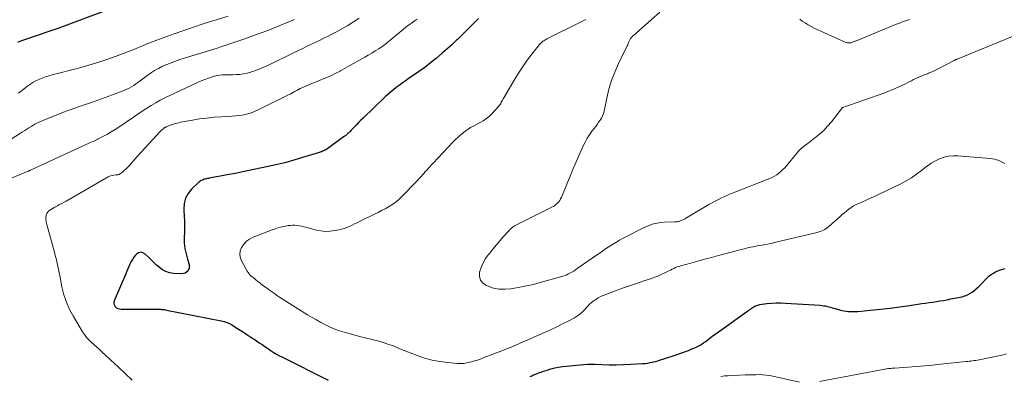
# Model space of a CAD drawing. Units: feet. Extents: x 2039995 to 2045008, y 550000 to 555007.
# Drawn here: x 2042109 to 2042350, y 551165 to 551253 of the extents above; entities that cross this region are included whole.
import ezdxf

# ---------------------------------------------------------------- set-up
doc = ezdxf.new("R2010")
doc.units = ezdxf.units.FT
doc.header["$LTSCALE"] = 100
doc.header["$MEASUREMENT"] = 0
doc.layers.add('CONTOUR INDEX', color=32, linetype='Continuous', lineweight=25)
doc.layers.add('CONTOUR INTERMEDIATE', color=40, linetype='Continuous', lineweight=15)

msp = doc.modelspace()

# ---------------------------------------------------------------- linework, layer by layer
at = {"layer": 'CONTOUR INDEX', "flags": 128}
for points, elevation in [([(2042134.9, 551257.24), (2042118.27, 551251.01), (2042118.03, 551250.92), (2042117.78, 551250.83), (2042117.54, 551250.75), (2042117.29, 551250.66), (2042117.05, 551250.57), (2042116.8, 551250.49), (2042116.56, 551250.4), (2042116.31, 551250.32), (2042110.11, 551248.21), (2042109.11, 551247.85), (2042108.12, 551247.47)], 820), ([(2042221.3, 551253.33), (2042216.62, 551248.73), (2042216.38, 551248.49), (2042216.13, 551248.25), (2042215.89, 551248.01), (2042215.65, 551247.77), (2042215.41, 551247.53), (2042215.16, 551247.29), (2042214.91, 551247.06), (2042214.65, 551246.83), (2042212.39, 551244.84), (2042210.98, 551243.65), (2042209.55, 551242.48), (2042208.08, 551241.37), (2042206.58, 551240.28), (2042204.04, 551238.51), (2042203.31, 551237.99), (2042202.58, 551237.47), (2042201.85, 551236.94), (2042201.12, 551236.41), (2042200.41, 551235.87), (2042199.71, 551235.31), (2042199.04, 551234.72), (2042198.38, 551234.11), (2042192.96, 551228.92), (2042192.38, 551228.36), (2042191.81, 551227.79), (2042191.26, 551227.21), (2042190.71, 551226.62), (2042189.97, 551225.82), (2042189.79, 551225.63), (2042189.61, 551225.44), (2042189.43, 551225.26), (2042189.24, 551225.09), (2042189.05, 551224.92), (2042188.85, 551224.75), (2042188.65, 551224.59), (2042188.44, 551224.44), (2042184.06, 551221.29), (2042183.97, 551221.23), (2042183.88, 551221.17), (2042183.79, 551221.11), (2042183.69, 551221.06), (2042183.59, 551221.01), (2042183.49, 551220.96), (2042183.39, 551220.92), (2042183.29, 551220.88), (2042182.98, 551220.76), (2042182.73, 551220.66), (2042182.47, 551220.57), (2042182.21, 551220.48), (2042181.95, 551220.4), (2042178.12, 551219.2), (2042175.93, 551218.55), (2042173.74, 551217.95), (2042171.52, 551217.41), (2042169.3, 551216.91), (2042164.99, 551216), (2042163.34, 551215.67), (2042161.68, 551215.34), (2042160.03, 551215.02), (2042158.37, 551214.71), (2042155.58, 551214.21), (2042155.31, 551214.16), (2042155.04, 551214.11), (2042154.77, 551214.06), (2042154.51, 551214.01), (2042154.24, 551213.94), (2042153.98, 551213.87), (2042153.72, 551213.78), (2042153.47, 551213.67), (2042153.23, 551213.55), (2042153, 551213.41), (2042152.78, 551213.25), (2042152.58, 551213.07), (2042150.88, 551211.45), (2042150.03, 551210.38), (2042149.39, 551209.23), (2042149.08, 551207.94), (2042148.99, 551206.58), (2042149.01, 551206.24), (2042149.09, 551204.9), (2042149.13, 551203.57), (2042149.13, 551202.23), (2042149.1, 551200.9), (2042149.06, 551199.59), (2042149.05, 551198.91), (2042149.08, 551198.23), (2042149.15, 551197.56), (2042149.25, 551196.88), (2042149.39, 551196.22), (2042149.54, 551195.55), (2042149.72, 551194.9), (2042149.91, 551194.24), (2042150.31, 551192.98), (2042150.28, 551192.04), (2042149.99, 551191.3), (2042149.34, 551190.86), (2042148.43, 551190.62), (2042146.4, 551190.77), (2042145.47, 551190.93), (2042144.59, 551191.2), (2042143.78, 551191.64), (2042143.02, 551192.18), (2042142.3, 551192.82), (2042141.58, 551193.47), (2042140.89, 551194.14), (2042140.2, 551194.82), (2042139.49, 551195.52), (2042138.94, 551195.83), (2042138.39, 551195.95), (2042137.86, 551195.79), (2042137.33, 551195.45), (2042137.14, 551195.23), (2042136.73, 551194.72), (2042136.36, 551194.2), (2042136.04, 551193.65), (2042135.75, 551193.07), (2042135.49, 551192.48), (2042135.23, 551191.89), (2042134.97, 551191.3), (2042134.71, 551190.7), (2042131.89, 551184.05), (2042131.81, 551183.66), (2042131.81, 551183.29), (2042131.93, 551182.95), (2042132.15, 551182.61), (2042132.47, 551182.35), (2042132.81, 551182.14), (2042133.2, 551182.03), (2042133.61, 551181.98), (2042142.27, 551181.97), (2042142.58, 551181.97), (2042142.89, 551181.96), (2042143.21, 551181.95), (2042143.52, 551181.93), (2042143.83, 551181.9), (2042144.14, 551181.86), (2042144.45, 551181.81), (2042144.76, 551181.76), (2042158.16, 551179.12), (2042158.53, 551179.04), (2042158.9, 551178.94), (2042159.26, 551178.83), (2042159.62, 551178.7), (2042159.97, 551178.55), (2042160.31, 551178.39), (2042160.64, 551178.21), (2042160.97, 551178.01), (2042162.38, 551177.11), (2042163.4, 551176.46), (2042164.42, 551175.79), (2042165.43, 551175.13), (2042166.45, 551174.45), (2042167.5, 551173.74), (2042168.18, 551173.29), (2042168.86, 551172.83), (2042169.53, 551172.37), (2042170.2, 551171.91), (2042170.88, 551171.46), (2042171.58, 551171.03), (2042172.29, 551170.63), (2042173.01, 551170.25), (2042184.43, 551164.56)], 800), ([(2042233.96, 551165.48), (2042234.18, 551165.56), (2042234.4, 551165.65), (2042234.62, 551165.74), (2042234.85, 551165.83), (2042235.07, 551165.92), (2042235.29, 551166.01), (2042235.56, 551166.12), (2042235.92, 551166.26), (2042236.28, 551166.4), (2042236.64, 551166.53), (2042237, 551166.65), (2042238.13, 551167.03), (2042239.06, 551167.3), (2042240.01, 551167.54), (2042240.96, 551167.73), (2042241.93, 551167.87), (2042244.52, 551168.18), (2042246.28, 551168.35), (2042248.04, 551168.45), (2042249.8, 551168.47), (2042251.57, 551168.42), (2042253.34, 551168.35), (2042255.1, 551168.33), (2042256.87, 551168.37), (2042258.64, 551168.44), (2042261.54, 551168.61), (2042262.18, 551168.67), (2042262.82, 551168.74), (2042263.46, 551168.86), (2042264.09, 551168.99), (2042264.14, 551169.01), (2042264.74, 551169.16), (2042265.34, 551169.32), (2042265.93, 551169.5), (2042266.51, 551169.69), (2042270.03, 551170.84), (2042270.73, 551171.08), (2042271.43, 551171.33), (2042272.12, 551171.58), (2042272.81, 551171.85), (2042273.14, 551171.98), (2042273.66, 551172.2), (2042274.17, 551172.42), (2042274.67, 551172.65), (2042275.17, 551172.9), (2042275.66, 551173.17), (2042276.14, 551173.45), (2042276.61, 551173.76), (2042277.06, 551174.08), (2042277.77, 551174.62), (2042278.57, 551175.23), (2042279.37, 551175.83), (2042280.18, 551176.42), (2042280.99, 551177), (2042287.1, 551181.35), (2042287.39, 551181.56), (2042287.69, 551181.77), (2042287.99, 551181.98), (2042288.29, 551182.18), (2042288.47, 551182.31), (2042288.68, 551182.45), (2042288.89, 551182.58), (2042289.11, 551182.7), (2042289.34, 551182.81), (2042289.57, 551182.91), (2042289.81, 551182.99), (2042290.05, 551183.05), (2042290.3, 551183.1), (2042292.08, 551183.34), (2042293.22, 551183.46), (2042294.36, 551183.53), (2042295.51, 551183.54), (2042296.66, 551183.49), (2042305.14, 551182.93), (2042305.56, 551182.9), (2042305.99, 551182.84), (2042306.41, 551182.76), (2042306.82, 551182.67), (2042307.24, 551182.57), (2042307.65, 551182.46), (2042308.06, 551182.34), (2042308.47, 551182.23), (2042309.86, 551181.83), (2042310.97, 551181.58), (2042312.09, 551181.41), (2042313.22, 551181.37), (2042314.35, 551181.42), (2042317.52, 551181.72), (2042319.91, 551181.97), (2042322.31, 551182.25), (2042324.7, 551182.56), (2042327.08, 551182.89), (2042330.05, 551183.34), (2042330.95, 551183.47), (2042331.85, 551183.6), (2042332.75, 551183.73), (2042333.65, 551183.87), (2042334.54, 551184), (2042335.44, 551184.15), (2042336.33, 551184.31), (2042337.22, 551184.49), (2042339.99, 551185.05), (2042340.64, 551185.23), (2042341.27, 551185.47), (2042341.86, 551185.79), (2042342.42, 551186.17), (2042342.96, 551186.6), (2042343.48, 551187.04), (2042343.98, 551187.5), (2042344.48, 551187.98), (2042346.19, 551189.72), (2042346.65, 551190.14), (2042347.13, 551190.53), (2042347.66, 551190.86), (2042348.2, 551191.17), (2042348.78, 551191.42), (2042349.36, 551191.63), (2042349.96, 551191.8), (2042350.57, 551191.93)], 800)]:
    msp.add_lwpolyline(points, dxfattribs=dict(at, elevation=elevation))
at = {"layer": 'CONTOUR INTERMEDIATE', "flags": 128}
for points, elevation in [([(2042192.03, 551253.42), (2042190.64, 551252.51), (2042189.22, 551251.63), (2042187.78, 551250.8), (2042186.31, 551250.01), (2042185.44, 551249.57), (2042184.39, 551249.03), (2042183.33, 551248.51), (2042182.27, 551247.99), (2042181.21, 551247.49), (2042180.14, 551246.98), (2042179.08, 551246.47), (2042178.02, 551245.95), (2042176.96, 551245.43), (2042176.41, 551245.16), (2042175.08, 551244.5), (2042173.74, 551243.85), (2042172.4, 551243.2), (2042171.06, 551242.57), (2042169.53, 551241.85), (2042168.57, 551241.42), (2042167.6, 551241.01), (2042166.62, 551240.63), (2042165.62, 551240.28), (2042165.38, 551240.19), (2042164.5, 551239.94), (2042163.6, 551239.74), (2042162.7, 551239.63), (2042161.78, 551239.58), (2042160.97, 551239.57), (2042160.45, 551239.57), (2042159.93, 551239.56), (2042159.41, 551239.56), (2042158.89, 551239.55), (2042158.37, 551239.52), (2042157.85, 551239.46), (2042157.34, 551239.37), (2042156.84, 551239.25), (2042155.96, 551239), (2042155.03, 551238.72), (2042154.11, 551238.4), (2042153.21, 551238.05), (2042152.31, 551237.66), (2042145.5, 551234.49), (2042144.34, 551233.92), (2042143.19, 551233.33), (2042142.07, 551232.68), (2042140.96, 551232.01), (2042139.87, 551231.31), (2042138.78, 551230.6), (2042137.7, 551229.88), (2042136.62, 551229.16), (2042133.01, 551226.7), (2042132.1, 551226.11), (2042131.18, 551225.53), (2042130.23, 551224.99), (2042129.28, 551224.47), (2042127.99, 551223.8), (2042127.67, 551223.64), (2042127.35, 551223.48), (2042127.02, 551223.33), (2042126.69, 551223.18), (2042126.36, 551223.04), (2042126.03, 551222.9), (2042125.7, 551222.75), (2042125.37, 551222.6), (2042111.34, 551216.12), (2042111.27, 551216.09), (2042111.19, 551216.05), (2042111.12, 551216.02), (2042111.04, 551215.98), (2042110.97, 551215.95), (2042110.9, 551215.92), (2042110.82, 551215.88), (2042110.75, 551215.85), (2042097.93, 551210.54)], 808), ([(2042176.16, 551253.16), (2042170.95, 551250.99), (2042170.76, 551250.91), (2042170.56, 551250.83), (2042170.37, 551250.75), (2042170.17, 551250.67), (2042169.97, 551250.59), (2042169.77, 551250.51), (2042169.58, 551250.44), (2042169.38, 551250.36), (2042165.9, 551249.08), (2042163.96, 551248.38), (2042162.01, 551247.7), (2042160.05, 551247.04), (2042158.09, 551246.41), (2042157.17, 551246.12), (2042155.28, 551245.52), (2042153.4, 551244.93), (2042151.51, 551244.34), (2042149.62, 551243.75), (2042148.02, 551243.26), (2042146.94, 551242.9), (2042145.88, 551242.51), (2042144.82, 551242.08), (2042143.78, 551241.63), (2042142.77, 551241.12), (2042141.78, 551240.57), (2042140.83, 551239.96), (2042139.9, 551239.31), (2042138.22, 551238.04), (2042137.71, 551237.66), (2042137.19, 551237.3), (2042136.67, 551236.95), (2042136.13, 551236.61), (2042135.58, 551236.29), (2042135.02, 551236), (2042134.45, 551235.74), (2042133.86, 551235.51), (2042131.46, 551234.63), (2042129.67, 551233.98), (2042127.87, 551233.33), (2042126.07, 551232.69), (2042124.27, 551232.06), (2042121.34, 551231.04), (2042119.89, 551230.51), (2042118.44, 551229.96), (2042117, 551229.39), (2042115.57, 551228.79), (2042113.09, 551227.73), (2042112.91, 551227.65), (2042112.72, 551227.56), (2042112.54, 551227.47), (2042112.36, 551227.38), (2042112.18, 551227.28), (2042112, 551227.17), (2042111.83, 551227.07), (2042111.66, 551226.96), (2042110.97, 551226.51), (2042110.45, 551226.17), (2042109.93, 551225.84), (2042109.41, 551225.51), (2042108.89, 551225.18), (2042103.35, 551221.71)], 812), ([(2042159.82, 551253.95), (2042156.09, 551252.79), (2042153.71, 551252.03), (2042151.33, 551251.25), (2042148.96, 551250.43), (2042146.61, 551249.59), (2042141.22, 551247.63), (2042140.65, 551247.42), (2042140.09, 551247.19), (2042139.53, 551246.96), (2042138.98, 551246.72), (2042138.42, 551246.47), (2042137.87, 551246.24), (2042137.31, 551246.01), (2042136.74, 551245.79), (2042133.01, 551244.36), (2042130.57, 551243.47), (2042128.11, 551242.64), (2042125.62, 551241.9), (2042123.12, 551241.2), (2042116.67, 551239.54), (2042115.84, 551239.3), (2042115.02, 551239.04), (2042114.21, 551238.74), (2042113.41, 551238.41), (2042112.64, 551238.03), (2042111.89, 551237.62), (2042111.17, 551237.15), (2042110.47, 551236.65), (2042110.16, 551236.4), (2042109.56, 551235.93), (2042108.95, 551235.46), (2042108.34, 551234.99)], 816), ([(2042206.26, 551253.21), (2042205.54, 551252.74), (2042204.83, 551252.25), (2042204.14, 551251.75), (2042203.46, 551251.23), (2042202.8, 551250.69), (2042200.01, 551248.34), (2042199.23, 551247.71), (2042198.44, 551247.09), (2042197.62, 551246.51), (2042196.79, 551245.95), (2042195.95, 551245.41), (2042195.1, 551244.88), (2042194.24, 551244.37), (2042193.37, 551243.87), (2042191.92, 551243.05), (2042190.81, 551242.42), (2042189.69, 551241.8), (2042188.58, 551241.17), (2042187.46, 551240.55), (2042187.32, 551240.47), (2042186.26, 551239.91), (2042185.19, 551239.38), (2042184.1, 551238.89), (2042183, 551238.44), (2042182.63, 551238.3), (2042181.7, 551237.93), (2042180.77, 551237.55), (2042179.85, 551237.16), (2042178.94, 551236.77), (2042177.97, 551236.34), (2042177.54, 551236.14), (2042177.12, 551235.94), (2042176.7, 551235.72), (2042176.29, 551235.49), (2042175.88, 551235.25), (2042175.47, 551235.03), (2042175.05, 551234.81), (2042174.63, 551234.59), (2042167.41, 551230.99), (2042166.51, 551230.59), (2042165.6, 551230.24), (2042164.66, 551229.97), (2042163.7, 551229.74), (2042162.72, 551229.58), (2042161.75, 551229.45), (2042160.77, 551229.36), (2042159.78, 551229.29), (2042158.18, 551229.22), (2042156.39, 551229.1), (2042154.62, 551228.93), (2042152.84, 551228.69), (2042151.08, 551228.41), (2042148.18, 551227.87), (2042147.74, 551227.78), (2042147.3, 551227.68), (2042146.86, 551227.56), (2042146.43, 551227.44), (2042146.15, 551227.35), (2042145.86, 551227.25), (2042145.58, 551227.15), (2042145.3, 551227.04), (2042145.02, 551226.92), (2042144.64, 551226.75), (2042144.55, 551226.72), (2042144.47, 551226.67), (2042144.4, 551226.63), (2042144.32, 551226.58), (2042144.24, 551226.54), (2042144.17, 551226.48), (2042144.1, 551226.43), (2042144.03, 551226.37), (2042143.79, 551226.18), (2042143.6, 551226.02), (2042143.42, 551225.85), (2042143.25, 551225.68), (2042143.08, 551225.5), (2042141.43, 551223.74), (2042140.45, 551222.68), (2042139.47, 551221.61), (2042138.5, 551220.53), (2042137.54, 551219.44), (2042135.54, 551217.15), (2042135.16, 551216.75), (2042134.77, 551216.36), (2042134.35, 551216), (2042133.92, 551215.66), (2042133.22, 551215.14), (2042133.12, 551215.08), (2042133.01, 551215.03), (2042132.9, 551215), (2042132.78, 551214.99), (2042132.66, 551214.98), (2042132.53, 551214.98), (2042132.41, 551214.97), (2042132.29, 551214.96), (2042131.8, 551214.91), (2042131.45, 551214.85), (2042131.1, 551214.76), (2042130.76, 551214.63), (2042130.44, 551214.47), (2042120.1, 551208.54), (2042119.57, 551208.24), (2042119.04, 551207.94), (2042118.5, 551207.65), (2042117.96, 551207.36), (2042117.67, 551207.21), (2042117.28, 551207), (2042116.89, 551206.78), (2042116.51, 551206.56), (2042116.13, 551206.32), (2042116.05, 551206.27), (2042115.76, 551206.03), (2042115.51, 551205.76), (2042115.34, 551205.44), (2042115.21, 551205.08), (2042115.18, 551204.93), (2042115.13, 551204.63), (2042115.1, 551204.32), (2042115.11, 551204.01), (2042115.15, 551203.7), (2042115.21, 551203.39), (2042115.27, 551203.09), (2042115.35, 551202.78), (2042115.43, 551202.48), (2042117.22, 551195.94), (2042117.42, 551195.18), (2042117.62, 551194.42), (2042117.8, 551193.65), (2042117.97, 551192.88), (2042118.14, 551192.12), (2042118.3, 551191.35), (2042118.46, 551190.58), (2042118.61, 551189.81), (2042119.07, 551187.45), (2042119.54, 551185.54), (2042120.15, 551183.68), (2042120.95, 551181.89), (2042121.87, 551180.15), (2042124.11, 551176.43), (2042124.58, 551175.72), (2042125.09, 551175.05), (2042125.65, 551174.43), (2042126.26, 551173.84), (2042126.9, 551173.27), (2042127.53, 551172.7), (2042128.16, 551172.13), (2042128.79, 551171.56), (2042131.08, 551169.47), (2042132.85, 551167.84), (2042134.59, 551166.19), (2042136.31, 551164.52)], 804), ([(2042247.62, 551253.15), (2042247.13, 551252.87), (2042246.63, 551252.61), (2042246.13, 551252.35), (2042238.1, 551248.36), (2042237.84, 551248.22), (2042237.59, 551248.08), (2042237.34, 551247.92), (2042237.1, 551247.76), (2042236.87, 551247.58), (2042236.65, 551247.39), (2042236.45, 551247.18), (2042236.26, 551246.96), (2042234.37, 551244.59), (2042233.27, 551243.16), (2042232.22, 551241.69), (2042231.23, 551240.18), (2042230.28, 551238.64), (2042227.49, 551233.87), (2042227.33, 551233.6), (2042227.18, 551233.33), (2042227.03, 551233.05), (2042226.89, 551232.78), (2042226.73, 551232.51), (2042226.57, 551232.24), (2042226.38, 551232), (2042226.18, 551231.76), (2042224.56, 551229.97), (2042224.07, 551229.49), (2042223.56, 551229.04), (2042223.02, 551228.64), (2042222.44, 551228.27), (2042221.84, 551227.93), (2042221.24, 551227.6), (2042220.64, 551227.27), (2042220.03, 551226.94), (2042219.97, 551226.91), (2042219.35, 551226.56), (2042218.74, 551226.18), (2042218.15, 551225.77), (2042217.57, 551225.34), (2042217.44, 551225.23), (2042216.82, 551224.72), (2042216.21, 551224.18), (2042215.63, 551223.63), (2042215.07, 551223.05), (2042208.9, 551216.5), (2042208.57, 551216.14), (2042208.24, 551215.78), (2042207.92, 551215.42), (2042207.61, 551215.05), (2042207.29, 551214.68), (2042206.96, 551214.32), (2042206.63, 551213.96), (2042206.3, 551213.61), (2042202.24, 551209.41), (2042201.55, 551208.75), (2042200.82, 551208.14), (2042200.03, 551207.6), (2042199.21, 551207.1), (2042198.36, 551206.64), (2042197.51, 551206.2), (2042196.65, 551205.76), (2042195.79, 551205.33), (2042192.12, 551203.52), (2042191.5, 551203.22), (2042190.87, 551202.91), (2042190.25, 551202.62), (2042189.62, 551202.32), (2042188.98, 551202.05), (2042188.34, 551201.81), (2042187.68, 551201.62), (2042187, 551201.46), (2042186.06, 551201.27), (2042184.92, 551201.13), (2042183.77, 551201.09), (2042182.63, 551201.2), (2042181.5, 551201.42), (2042178.95, 551202.1), (2042178.41, 551202.23), (2042177.87, 551202.35), (2042177.32, 551202.45), (2042176.78, 551202.53), (2042176.23, 551202.58), (2042175.68, 551202.6), (2042175.14, 551202.57), (2042174.59, 551202.5), (2042173.96, 551202.39), (2042173.11, 551202.22), (2042172.27, 551202.01), (2042171.44, 551201.75), (2042170.62, 551201.46), (2042165.96, 551199.65), (2042165.1, 551199.2), (2042164.33, 551198.65), (2042163.69, 551197.96), (2042163.14, 551197.16), (2042162.83, 551196.28), (2042162.71, 551195.4), (2042162.86, 551194.53), (2042163.18, 551193.65), (2042164.53, 551191.3), (2042164.73, 551191), (2042164.94, 551190.71), (2042165.19, 551190.44), (2042165.45, 551190.19), (2042165.73, 551189.96), (2042166.02, 551189.73), (2042166.3, 551189.49), (2042166.58, 551189.27), (2042167.16, 551188.81), (2042167.73, 551188.35), (2042168.31, 551187.9), (2042168.89, 551187.46), (2042169.48, 551187.02), (2042169.75, 551186.82), (2042170.47, 551186.3), (2042171.21, 551185.79), (2042171.96, 551185.29), (2042172.71, 551184.8), (2042179.36, 551180.62), (2042180.43, 551179.97), (2042181.51, 551179.34), (2042182.61, 551178.73), (2042183.72, 551178.14), (2042184.85, 551177.6), (2042186, 551177.11), (2042187.17, 551176.69), (2042188.36, 551176.31), (2042190.7, 551175.64), (2042191.54, 551175.42), (2042192.38, 551175.2), (2042193.22, 551175), (2042194.06, 551174.81), (2042194.91, 551174.61), (2042195.75, 551174.4), (2042196.58, 551174.17), (2042197.41, 551173.92), (2042199.55, 551173.25), (2042199.86, 551173.15), (2042200.17, 551173.04), (2042200.48, 551172.91), (2042200.78, 551172.78), (2042201.08, 551172.64), (2042201.38, 551172.51), (2042201.69, 551172.39), (2042201.99, 551172.26), (2042206.23, 551170.59), (2042208.06, 551169.96), (2042209.93, 551169.44), (2042211.83, 551169.09), (2042213.76, 551168.85), (2042216.17, 551168.66), (2042216.91, 551168.64), (2042217.65, 551168.67), (2042218.38, 551168.77), (2042219.1, 551168.93), (2042219.59, 551169.06), (2042220.07, 551169.2), (2042220.54, 551169.34), (2042221.01, 551169.49), (2042221.48, 551169.65), (2042221.95, 551169.82), (2042222.41, 551169.99), (2042222.87, 551170.16), (2042223.34, 551170.34), (2042227, 551171.77), (2042228.14, 551172.22), (2042229.28, 551172.68), (2042230.42, 551173.16), (2042231.55, 551173.65), (2042237.5, 551176.27), (2042238.92, 551176.91), (2042240.33, 551177.57), (2042241.72, 551178.26), (2042243.1, 551178.96), (2042244.87, 551179.89), (2042245.35, 551180.17), (2042245.81, 551180.47), (2042246.24, 551180.81), (2042246.65, 551181.18), (2042247.05, 551181.58), (2042247.43, 551181.98), (2042247.81, 551182.38), (2042248.18, 551182.79), (2042248.56, 551183.19), (2042248.96, 551183.56), (2042249.39, 551183.91), (2042249.84, 551184.23), (2042250.06, 551184.38), (2042250.65, 551184.73), (2042251.25, 551185.06), (2042251.87, 551185.35), (2042252.51, 551185.61), (2042254.88, 551186.48), (2042256.62, 551187.11), (2042258.35, 551187.73), (2042260.1, 551188.32), (2042261.85, 551188.91), (2042263.73, 551189.53), (2042264.54, 551189.81), (2042265.33, 551190.12), (2042266.1, 551190.47), (2042266.86, 551190.84), (2042267.55, 551191.19), (2042267.97, 551191.4), (2042268.38, 551191.6), (2042268.8, 551191.8), (2042269.22, 551192), (2042269.64, 551192.18), (2042270.07, 551192.35), (2042270.51, 551192.49), (2042270.95, 551192.63), (2042273.42, 551193.32), (2042275.1, 551193.78), (2042276.78, 551194.24), (2042278.46, 551194.7), (2042280.15, 551195.14), (2042286.06, 551196.71), (2042286.58, 551196.84), (2042287.09, 551196.97), (2042287.61, 551197.09), (2042288.13, 551197.2), (2042288.66, 551197.31), (2042289.18, 551197.41), (2042289.7, 551197.51), (2042290.23, 551197.6), (2042290.89, 551197.72), (2042291.75, 551197.87), (2042292.6, 551198.04), (2042293.45, 551198.22), (2042294.29, 551198.42), (2042304.4, 551200.84), (2042304.79, 551200.95), (2042305.18, 551201.07), (2042305.56, 551201.22), (2042305.94, 551201.39), (2042306.3, 551201.58), (2042306.64, 551201.79), (2042306.97, 551202.03), (2042307.28, 551202.29), (2042310.04, 551204.77), (2042310.57, 551205.23), (2042311.11, 551205.68), (2042311.65, 551206.13), (2042312.2, 551206.56), (2042312.77, 551206.96), (2042313.36, 551207.34), (2042313.98, 551207.67), (2042314.61, 551207.97), (2042315.38, 551208.3), (2042316.4, 551208.75), (2042317.42, 551209.21), (2042318.44, 551209.68), (2042319.45, 551210.15), (2042324.91, 551212.78), (2042326.25, 551213.48), (2042327.55, 551214.26), (2042328.79, 551215.12), (2042329.99, 551216.05), (2042330.55, 551216.52), (2042331.46, 551217.22), (2042332.41, 551217.86), (2042333.42, 551218.42), (2042334.46, 551218.92), (2042335.54, 551219.29), (2042336.64, 551219.55), (2042337.76, 551219.65), (2042338.9, 551219.64), (2042346.88, 551218.96), (2042347.42, 551218.89), (2042347.95, 551218.79), (2042348.47, 551218.64), (2042348.98, 551218.46), (2042349.48, 551218.24), (2042349.97, 551218), (2042350.43, 551217.72)], 796), ([(2042265.79, 551254.89), (2042259.33, 551249.2), (2042259.18, 551249.07), (2042259.03, 551248.93), (2042258.89, 551248.78), (2042258.75, 551248.63), (2042258.63, 551248.47), (2042258.51, 551248.31), (2042258.42, 551248.13), (2042258.33, 551247.95), (2042258.26, 551247.76), (2042258.14, 551247.47), (2042258.02, 551247.19), (2042257.9, 551246.91), (2042257.77, 551246.64), (2042255.66, 551242.28), (2042254.76, 551240.22), (2042253.96, 551238.13), (2042253.31, 551235.99), (2042252.77, 551233.81), (2042252.09, 551230.61), (2042251.93, 551230.02), (2042251.73, 551229.45), (2042251.45, 551228.9), (2042251.14, 551228.38), (2042250.78, 551227.88), (2042250.42, 551227.37), (2042250.05, 551226.88), (2042249.68, 551226.39), (2042249.14, 551225.68), (2042248.53, 551224.82), (2042247.96, 551223.94), (2042247.46, 551223.01), (2042247, 551222.06), (2042245.03, 551217.56), (2042244.39, 551216.08), (2042243.76, 551214.61), (2042243.14, 551213.12), (2042242.52, 551211.64), (2042241.64, 551209.48), (2042241.45, 551209.08), (2042241.24, 551208.71), (2042240.98, 551208.36), (2042240.69, 551208.02), (2042240.37, 551207.73), (2042240.03, 551207.45), (2042239.67, 551207.21), (2042239.29, 551207), (2042231.07, 551202.95), (2042230.76, 551202.79), (2042230.45, 551202.62), (2042230.14, 551202.44), (2042229.85, 551202.25), (2042229.56, 551202.05), (2042229.29, 551201.83), (2042229.03, 551201.59), (2042228.79, 551201.34), (2042227.46, 551199.82), (2042226.56, 551198.79), (2042225.68, 551197.76), (2042224.81, 551196.71), (2042223.95, 551195.66), (2042223.74, 551195.4), (2042223.03, 551194.4), (2042222.42, 551193.36), (2042221.95, 551192.24), (2042221.56, 551191.08), (2042221.55, 551190.03), (2042221.78, 551189.1), (2042222.39, 551188.37), (2042223.24, 551187.76), (2042223.63, 551187.6), (2042224.99, 551187.18), (2042226.37, 551186.91), (2042227.77, 551186.86), (2042229.19, 551186.97), (2042229.72, 551187.05), (2042231.41, 551187.35), (2042233.09, 551187.68), (2042234.76, 551188.07), (2042236.42, 551188.5), (2042241.76, 551189.98), (2042242.27, 551190.14), (2042242.77, 551190.32), (2042243.25, 551190.54), (2042243.73, 551190.79), (2042244.19, 551191.06), (2042244.65, 551191.33), (2042245.1, 551191.63), (2042245.54, 551191.93), (2042250.48, 551195.4), (2042251.36, 551196.01), (2042252.25, 551196.61), (2042253.15, 551197.2), (2042254.05, 551197.78), (2042254.97, 551198.34), (2042255.89, 551198.89), (2042256.83, 551199.41), (2042257.78, 551199.91), (2042261.64, 551201.9), (2042262.92, 551202.46), (2042264.22, 551202.9), (2042265.57, 551203.16), (2042266.96, 551203.31), (2042269.48, 551203.43), (2042269.63, 551203.43), (2042269.77, 551203.44), (2042269.91, 551203.45), (2042270.06, 551203.46), (2042270.2, 551203.48), (2042270.34, 551203.51), (2042270.47, 551203.55), (2042270.61, 551203.6), (2042271.16, 551203.83), (2042271.56, 551204.01), (2042271.96, 551204.2), (2042272.35, 551204.41), (2042272.74, 551204.63), (2042277.85, 551207.66), (2042278.62, 551208.1), (2042279.38, 551208.52), (2042280.17, 551208.92), (2042280.95, 551209.31), (2042281.75, 551209.68), (2042282.56, 551210.03), (2042283.37, 551210.37), (2042284.18, 551210.7), (2042292.16, 551213.79), (2042292.76, 551214.05), (2042293.36, 551214.33), (2042293.93, 551214.65), (2042294.49, 551215), (2042295.02, 551215.38), (2042295.52, 551215.8), (2042295.99, 551216.25), (2042296.43, 551216.73), (2042299.86, 551220.82), (2042300.12, 551221.11), (2042300.39, 551221.38), (2042300.68, 551221.63), (2042300.98, 551221.86), (2042301.29, 551222.09), (2042301.6, 551222.32), (2042301.91, 551222.55), (2042302.21, 551222.78), (2042303.86, 551224.04), (2042304.95, 551224.95), (2042306, 551225.9), (2042306.96, 551226.93), (2042307.88, 551228.01), (2042310.62, 551231.48), (2042310.64, 551231.49), (2042310.66, 551231.51), (2042310.67, 551231.52), (2042310.69, 551231.53), (2042320.97, 551235.15), (2042322.18, 551235.61), (2042323.39, 551236.1), (2042324.57, 551236.63), (2042325.74, 551237.19), (2042326.97, 551237.81), (2042327.52, 551238.08), (2042328.07, 551238.35), (2042328.63, 551238.61), (2042329.18, 551238.87), (2042329.74, 551239.12), (2042330.31, 551239.36), (2042330.88, 551239.59), (2042331.45, 551239.81), (2042331.71, 551239.91), (2042332.42, 551240.19), (2042333.11, 551240.48), (2042333.79, 551240.81), (2042334.46, 551241.15), (2042338.05, 551243.06), (2042338.14, 551243.11), (2042338.23, 551243.15), (2042338.31, 551243.2), (2042338.4, 551243.24), (2042338.49, 551243.29), (2042338.58, 551243.33), (2042338.67, 551243.37), (2042338.76, 551243.4), (2042353.51, 551249.46)], 792), ([(2042300.13, 551253.18), (2042300.73, 551252.75), (2042301.44, 551252.27), (2042302.17, 551251.82), (2042302.93, 551251.41), (2042303.7, 551251.03), (2042311.28, 551247.55), (2042311.51, 551247.47), (2042311.74, 551247.4), (2042311.98, 551247.38), (2042312.23, 551247.37), (2042312.34, 551247.38), (2042312.53, 551247.4), (2042312.72, 551247.43), (2042312.9, 551247.48), (2042313.08, 551247.55), (2042313.26, 551247.62), (2042313.44, 551247.69), (2042313.61, 551247.76), (2042313.79, 551247.84), (2042323.63, 551251.88), (2042324.12, 551252.07), (2042324.62, 551252.26), (2042325.11, 551252.44), (2042325.61, 551252.62), (2042326.11, 551252.79), (2042326.61, 551252.96), (2042327.11, 551253.13)], 788), ([(2042304.96, 551164.21), (2042321.01, 551167.25), (2042321.31, 551167.3), (2042321.6, 551167.35), (2042321.9, 551167.39), (2042322.2, 551167.42), (2042322.49, 551167.45), (2042322.79, 551167.48), (2042323.09, 551167.5), (2042323.39, 551167.52), (2042326.76, 551167.76), (2042328.74, 551167.91), (2042330.72, 551168.07), (2042332.7, 551168.26), (2042334.67, 551168.45), (2042340.93, 551169.11), (2042341.34, 551169.15), (2042341.74, 551169.2), (2042342.15, 551169.24), (2042342.56, 551169.29), (2042342.97, 551169.34), (2042343.38, 551169.4), (2042343.78, 551169.47), (2042344.19, 551169.55), (2042349.75, 551170.69), (2042350.31, 551170.82), (2042350.87, 551170.98)], 804), ([(2042280.77, 551165.41), (2042281.22, 551165.5), (2042281.67, 551165.57), (2042282.13, 551165.62), (2042282.58, 551165.65), (2042286.76, 551165.82), (2042287.62, 551165.85), (2042288.47, 551165.87), (2042289.32, 551165.89), (2042290.17, 551165.9), (2042291.01, 551165.87), (2042291.86, 551165.81), (2042292.7, 551165.68), (2042293.53, 551165.52), (2042300.07, 551164.04)], 804)]:
    msp.add_lwpolyline(points, dxfattribs=dict(at, elevation=elevation))

doc.saveas('drawing.dxf')
